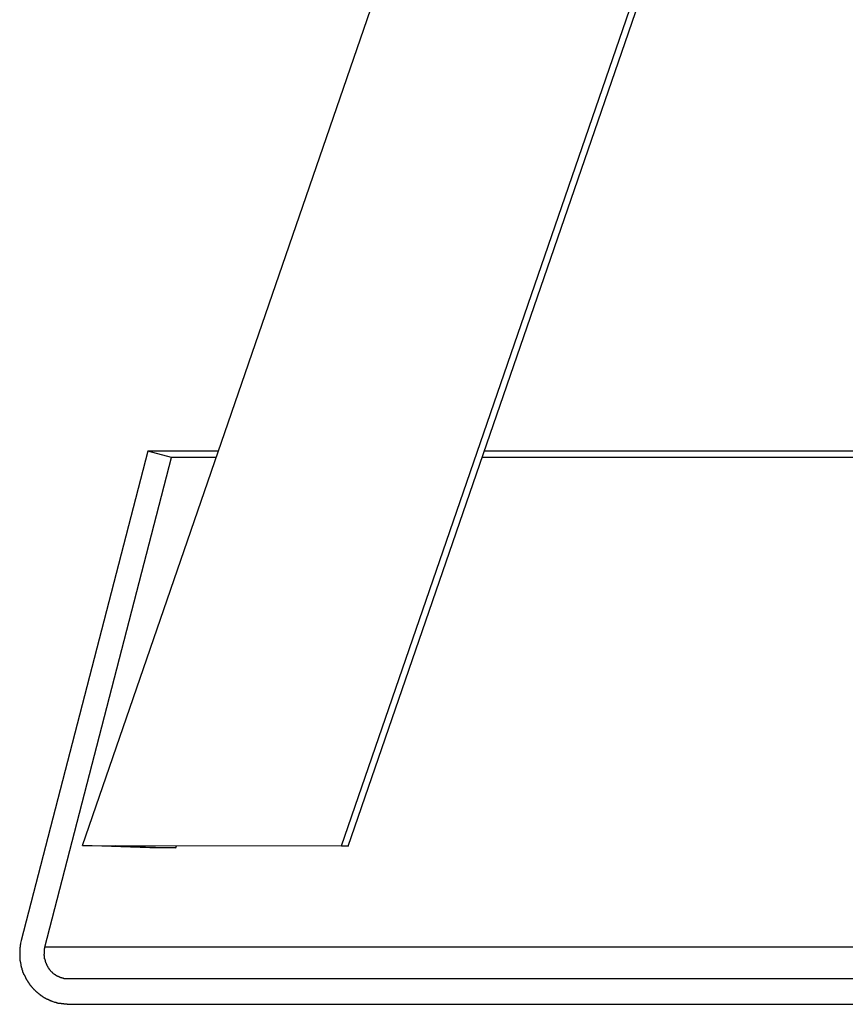
# Model space of a CAD drawing. Extents: x -53 to 53, y -7 to 7.
# Drawn here: x 8 to 9, y -4 to -3 of the extents above; entities that cross this region are included whole.
import ezdxf

# ---------------------------------------------------------------- set-up
doc = ezdxf.new("R2010")
doc.units = 0
doc.layers.get('0').update_dxf_attribs({"linetype": 'CONTINUOUS'})

msp = doc.modelspace()

# ---------------------------------------------------------------- linework, layer by layer
at = {"color": 0}
for points in [[(8.0102, -4.0573), (9.457, 0.1419)], [(8.3172, -4.0575), (9.7641, 0.1416)], [(8.3253, -4.0578), (9.7071, -0.0475)], [(8.0879, -3.5896), (7.9378, -4.1697)], [(8.1713, -3.5896), (8.0879, -3.5896)], [(8.1159, -3.5973), (8.0879, -3.5896)], [(9.0231, -3.5896), (8.4866, -3.5896)], [(7.9658, -4.1775), (8.1159, -3.5973)], [(8.1687, -3.5973), (8.1159, -3.5973)], [(9.0217, -3.5973), (8.4839, -3.5973)], [(8.0903, -4.0599), (8.0102, -4.0573)], [(8.0102, -4.0573), (8.3172, -4.0575)], [(8.3253, -4.0578), (8.0489, -4.0576)], [(8.0489, -4.0576), (8.1211, -4.0599)], [(8.1211, -4.0599), (8.0903, -4.0599)], [(8.1211, -4.0599), (8.1218, -4.0577)], [(8.3172, -4.0575), (8.3253, -4.0578)], [(7.9366, -4.1762), (7.9366, -4.1762), (7.9364, -4.1762), (7.9364, -4.1765), (7.9364, -4.1766), (7.9364, -4.1769), (7.9363, -4.1769), (7.9363, -4.1772), (7.9363, -4.1775), (7.9363, -4.1778), (7.9361, -4.1778), (7.9361, -4.1781), (7.9361, -4.1783), (7.9361, -4.1786), (7.9361, -4.1786), (7.9361, -4.1789), (7.9361, -4.1791), (7.9361, -4.1794)], [(7.9366, -4.1762), (7.9366, -4.1762), (7.9364, -4.1762), (7.9364, -4.1765), (7.9364, -4.1766), (7.9364, -4.1769), (7.9363, -4.1769), (7.9363, -4.1772), (7.9363, -4.1775), (7.9363, -4.1778), (7.9361, -4.1778), (7.9361, -4.1781), (7.9361, -4.1783), (7.9361, -4.1786), (7.9361, -4.1786), (7.9361, -4.1789), (7.9361, -4.1791), (7.9361, -4.1794)], [(7.937, -4.1728), (7.937, -4.1728), (7.9368, -4.1728), (7.9368, -4.1731), (7.9368, -4.1732), (7.9368, -4.1735), (7.9367, -4.1735), (7.9367, -4.1738), (7.9367, -4.1741), (7.9367, -4.1744), (7.9365, -4.1744), (7.9365, -4.1747), (7.9365, -4.175), (7.9365, -4.1753), (7.9365, -4.1753), (7.9365, -4.1756), (7.9365, -4.1757), (7.9365, -4.176)], [(7.937, -4.1728), (7.937, -4.1728), (7.9368, -4.1728), (7.9368, -4.1731), (7.9368, -4.1732), (7.9368, -4.1735), (7.9367, -4.1735), (7.9367, -4.1738), (7.9367, -4.1741), (7.9367, -4.1744), (7.9365, -4.1744), (7.9365, -4.1747), (7.9365, -4.175), (7.9365, -4.1753), (7.9365, -4.1753), (7.9365, -4.1756), (7.9365, -4.1757), (7.9365, -4.176)], [(7.9378, -4.1697), (7.937, -4.1728)], [(7.9658, -4.1775), (7.9658, -4.1775), (7.9656, -4.1775), (7.9656, -4.1778), (7.9656, -4.1779), (7.9656, -4.1782), (7.9654, -4.1784), (7.9654, -4.1787), (7.9654, -4.179), (7.9654, -4.1793), (7.9651, -4.1794), (7.9651, -4.1797), (7.9651, -4.18), (7.9651, -4.1803), (7.965, -4.1804), (7.965, -4.1807), (7.965, -4.181), (7.965, -4.1813)], [(7.9658, -4.1775), (7.9658, -4.1775), (7.9656, -4.1775), (7.9656, -4.1778), (7.9656, -4.1779), (7.9656, -4.1782), (7.9654, -4.1784), (7.9654, -4.1787), (7.9654, -4.179), (7.9654, -4.1793), (7.9651, -4.1794), (7.9651, -4.1797), (7.9651, -4.18), (7.9651, -4.1803), (7.965, -4.1804), (7.965, -4.1807), (7.965, -4.181), (7.965, -4.1813)], [(9.0022, -4.1775), (7.9658, -4.1775)], [(7.9361, -4.1794), (7.9361, -4.1794), (7.9359, -4.1794), (7.9359, -4.1796), (7.9359, -4.1797), (7.9359, -4.18), (7.9359, -4.1801), (7.9359, -4.1804), (7.9359, -4.1807), (7.9359, -4.181), (7.9359, -4.181), (7.9359, -4.1813), (7.9359, -4.1816), (7.9359, -4.1819), (7.9359, -4.1821), (7.9359, -4.1824), (7.9359, -4.1827), (7.9359, -4.183)], [(7.9361, -4.1794), (7.9361, -4.1794), (7.9359, -4.1794), (7.9359, -4.1796), (7.9359, -4.1797), (7.9359, -4.18), (7.9359, -4.1801), (7.9359, -4.1804), (7.9359, -4.1807), (7.9359, -4.181), (7.9359, -4.181), (7.9359, -4.1813), (7.9359, -4.1816), (7.9359, -4.1819), (7.9359, -4.1821), (7.9359, -4.1824), (7.9359, -4.1827), (7.9359, -4.183)], [(7.9359, -4.1831), (7.9359, -4.1831), (7.9359, -4.1831), (7.9359, -4.1832), (7.9359, -4.1832), (7.9359, -4.1835), (7.9359, -4.1835), (7.9359, -4.1838), (7.9359, -4.1838), (7.9359, -4.1841), (7.9359, -4.1841), (7.9359, -4.1844), (7.9359, -4.1844), (7.9359, -4.1847), (7.9359, -4.1847), (7.9359, -4.185), (7.9359, -4.185), (7.9359, -4.1853), (7.9359, -4.1853), (7.9359, -4.1853), (7.9359, -4.1853), (7.9359, -4.1853), (7.9359, -4.1855), (7.9359, -4.1855), (7.9359, -4.1855), (7.9359, -4.1855), (7.9359, -4.1858), (7.9359, -4.1858), (7.9359, -4.1858), (7.9359, -4.1858), (7.9359, -4.1861), (7.9359, -4.1861), (7.9359, -4.1863), (7.9359, -4.1863), (7.9359, -4.1866)], [(7.9359, -4.1831), (7.9359, -4.1831), (7.9359, -4.1831), (7.9359, -4.1832), (7.9359, -4.1832), (7.9359, -4.1835), (7.9359, -4.1835), (7.9359, -4.1838), (7.9359, -4.1838), (7.9359, -4.1841), (7.9359, -4.1841), (7.9359, -4.1844), (7.9359, -4.1844), (7.9359, -4.1847), (7.9359, -4.1847), (7.9359, -4.185), (7.9359, -4.185), (7.9359, -4.1853), (7.9359, -4.1853), (7.9359, -4.1853), (7.9359, -4.1853), (7.9359, -4.1853), (7.9359, -4.1855), (7.9359, -4.1855), (7.9359, -4.1855), (7.9359, -4.1855), (7.9359, -4.1858), (7.9359, -4.1858), (7.9359, -4.1858), (7.9359, -4.1858), (7.9359, -4.1861), (7.9359, -4.1861), (7.9359, -4.1863), (7.9359, -4.1863), (7.9359, -4.1866)], [(7.9359, -4.1865), (7.9359, -4.1865), (7.9359, -4.1865), (7.9359, -4.1868), (7.9359, -4.187), (7.9359, -4.1873), (7.9359, -4.1873), (7.9359, -4.1876), (7.9359, -4.1879), (7.9359, -4.1882), (7.9359, -4.1882), (7.9359, -4.1885), (7.9359, -4.1888), (7.9359, -4.1891), (7.9359, -4.1891), (7.9359, -4.1894), (7.9359, -4.1896), (7.9361, -4.1899)], [(7.9359, -4.1865), (7.9359, -4.1865), (7.9359, -4.1865), (7.9359, -4.1868), (7.9359, -4.187), (7.9359, -4.1873), (7.9359, -4.1873), (7.9359, -4.1876), (7.9359, -4.1879), (7.9359, -4.1882), (7.9359, -4.1882), (7.9359, -4.1885), (7.9359, -4.1888), (7.9359, -4.1891), (7.9359, -4.1891), (7.9359, -4.1894), (7.9359, -4.1896), (7.9361, -4.1899)], [(7.9361, -4.1901), (7.9361, -4.1901), (7.9361, -4.1901), (7.9361, -4.1903), (7.9361, -4.1904), (7.9361, -4.1907), (7.9361, -4.1909), (7.9361, -4.1912), (7.9361, -4.1915), (7.9362, -4.1918), (7.9362, -4.192), (7.9362, -4.1923), (7.9362, -4.1926), (7.9362, -4.1929), (7.9362, -4.193), (7.9362, -4.1933), (7.9362, -4.1935), (7.9364, -4.1938)], [(7.9361, -4.1901), (7.9361, -4.1901), (7.9361, -4.1901), (7.9361, -4.1903), (7.9361, -4.1904), (7.9361, -4.1907), (7.9361, -4.1909), (7.9361, -4.1912), (7.9361, -4.1915), (7.9362, -4.1918), (7.9362, -4.192), (7.9362, -4.1923), (7.9362, -4.1926), (7.9362, -4.1929), (7.9362, -4.193), (7.9362, -4.1933), (7.9362, -4.1935), (7.9364, -4.1938)], [(7.9649, -4.1841), (7.9649, -4.1841), (7.9648, -4.1841), (7.9648, -4.1841), (7.9648, -4.1841), (7.9648, -4.1844), (7.9648, -4.1844), (7.9648, -4.1846), (7.9648, -4.1846), (7.9648, -4.1849), (7.9648, -4.1849), (7.9648, -4.185), (7.9648, -4.185), (7.9648, -4.1853), (7.9648, -4.1853), (7.9648, -4.1856), (7.9648, -4.1856), (7.9648, -4.1859), (7.9648, -4.1859), (7.9648, -4.1859), (7.9648, -4.1859), (7.9648, -4.1859), (7.9648, -4.1859), (7.9648, -4.1859), (7.9648, -4.1859), (7.9648, -4.1859), (7.9648, -4.1859), (7.9648, -4.1859), (7.9648, -4.1859), (7.9648, -4.1859), (7.9648, -4.1859), (7.9648, -4.1859), (7.9648, -4.1859), (7.9648, -4.1859), (7.9648, -4.186)], [(7.9649, -4.1841), (7.9649, -4.1841), (7.9648, -4.1841), (7.9648, -4.1841), (7.9648, -4.1841), (7.9648, -4.1844), (7.9648, -4.1844), (7.9648, -4.1846), (7.9648, -4.1846), (7.9648, -4.1849), (7.9648, -4.1849), (7.9648, -4.185), (7.9648, -4.185), (7.9648, -4.1853), (7.9648, -4.1853), (7.9648, -4.1856), (7.9648, -4.1856), (7.9648, -4.1859), (7.9648, -4.1859), (7.9648, -4.1859), (7.9648, -4.1859), (7.9648, -4.1859), (7.9648, -4.1859), (7.9648, -4.1859), (7.9648, -4.1859), (7.9648, -4.1859), (7.9648, -4.1859), (7.9648, -4.1859), (7.9648, -4.1859), (7.9648, -4.1859), (7.9648, -4.1859), (7.9648, -4.1859), (7.9648, -4.1859), (7.9648, -4.1859), (7.9648, -4.186)], [(7.9649, -4.1877), (7.9648, -4.1861)], [(7.9653, -4.1812), (7.9653, -4.1812), (7.965, -4.1812), (7.965, -4.1815), (7.965, -4.1815), (7.965, -4.1818), (7.965, -4.1818), (7.965, -4.1821), (7.965, -4.1823), (7.965, -4.1826), (7.9649, -4.1826), (7.9649, -4.1829), (7.9649, -4.1829), (7.9649, -4.1832), (7.9649, -4.1832), (7.9649, -4.1835), (7.9649, -4.1838), (7.9649, -4.1841)], [(7.9653, -4.1812), (7.9653, -4.1812), (7.965, -4.1812), (7.965, -4.1815), (7.965, -4.1815), (7.965, -4.1818), (7.965, -4.1818), (7.965, -4.1821), (7.965, -4.1823), (7.965, -4.1826), (7.9649, -4.1826), (7.9649, -4.1829), (7.9649, -4.1829), (7.9649, -4.1832), (7.9649, -4.1832), (7.9649, -4.1835), (7.9649, -4.1838), (7.9649, -4.1841)], [(7.9649, -4.1877), (7.9649, -4.1877), (7.9649, -4.1877), (7.9649, -4.1877), (7.9649, -4.1877), (7.9649, -4.1879), (7.9649, -4.1879), (7.9649, -4.1882), (7.9649, -4.1882), (7.9649, -4.1885), (7.9649, -4.1885), (7.9649, -4.1887), (7.9649, -4.1887), (7.9649, -4.189), (7.9649, -4.189), (7.9649, -4.1892), (7.9649, -4.1892), (7.9651, -4.1895)], [(7.9649, -4.1877), (7.9649, -4.1877), (7.9649, -4.1877), (7.9649, -4.1877), (7.9649, -4.1877), (7.9649, -4.1879), (7.9649, -4.1879), (7.9649, -4.1882), (7.9649, -4.1882), (7.9649, -4.1885), (7.9649, -4.1885), (7.9649, -4.1887), (7.9649, -4.1887), (7.9649, -4.189), (7.9649, -4.189), (7.9649, -4.1892), (7.9649, -4.1892), (7.9651, -4.1895)], [(7.9651, -4.1895), (7.9651, -4.1895), (7.9651, -4.1895), (7.9651, -4.1895), (7.9651, -4.1895), (7.9651, -4.1898), (7.9651, -4.1898), (7.9651, -4.19), (7.9651, -4.19), (7.9651, -4.1903), (7.9651, -4.1903), (7.9651, -4.1904), (7.9651, -4.1904), (7.9651, -4.1907), (7.9651, -4.1907), (7.9651, -4.191), (7.9651, -4.191), (7.9654, -4.1913)], [(7.9651, -4.1895), (7.9651, -4.1895), (7.9651, -4.1895), (7.9651, -4.1895), (7.9651, -4.1895), (7.9651, -4.1898), (7.9651, -4.1898), (7.9651, -4.19), (7.9651, -4.19), (7.9651, -4.1903), (7.9651, -4.1903), (7.9651, -4.1904), (7.9651, -4.1904), (7.9651, -4.1907), (7.9651, -4.1907), (7.9651, -4.191), (7.9651, -4.191), (7.9654, -4.1913)], [(7.9364, -4.1937), (7.9364, -4.1937), (7.9364, -4.1937), (7.9364, -4.194), (7.9364, -4.1941), (7.9364, -4.1944), (7.9364, -4.1945), (7.9364, -4.1948), (7.9364, -4.1951), (7.9367, -4.1954), (7.9367, -4.1954), (7.9367, -4.1957), (7.9367, -4.196), (7.9369, -4.1963), (7.9369, -4.1964), (7.9369, -4.1967), (7.9369, -4.1969), (7.9371, -4.1972)], [(7.9364, -4.1937), (7.9364, -4.1937), (7.9364, -4.1937), (7.9364, -4.194), (7.9364, -4.1941), (7.9364, -4.1944), (7.9364, -4.1945), (7.9364, -4.1948), (7.9364, -4.1951), (7.9367, -4.1954), (7.9367, -4.1954), (7.9367, -4.1957), (7.9367, -4.196), (7.9369, -4.1963), (7.9369, -4.1964), (7.9369, -4.1967), (7.9369, -4.1969), (7.9371, -4.1972)], [(7.9371, -4.1973), (7.9371, -4.1973), (7.9371, -4.1973), (7.9371, -4.1976), (7.9371, -4.1978), (7.9371, -4.1981), (7.9371, -4.1982), (7.9371, -4.1985), (7.9371, -4.1988), (7.9373, -4.1991), (7.9373, -4.1991), (7.9373, -4.1994), (7.9373, -4.1997), (7.9376, -4.2), (7.9376, -4.2001), (7.9376, -4.2004), (7.9376, -4.2007), (7.9379, -4.201)], [(7.9371, -4.1973), (7.9371, -4.1973), (7.9371, -4.1973), (7.9371, -4.1976), (7.9371, -4.1978), (7.9371, -4.1981), (7.9371, -4.1982), (7.9371, -4.1985), (7.9371, -4.1988), (7.9373, -4.1991), (7.9373, -4.1991), (7.9373, -4.1994), (7.9373, -4.1997), (7.9376, -4.2), (7.9376, -4.2001), (7.9376, -4.2004), (7.9376, -4.2007), (7.9379, -4.201)], [(7.9378, -4.201), (7.9378, -4.201), (7.9378, -4.201), (7.9378, -4.2013), (7.9378, -4.2015), (7.938, -4.2018), (7.938, -4.2018), (7.938, -4.2021), (7.938, -4.2024), (7.9383, -4.2027), (7.9383, -4.2027), (7.9383, -4.203), (7.9383, -4.2033), (7.9386, -4.2036), (7.9386, -4.2037), (7.9386, -4.204), (7.9386, -4.2043), (7.9389, -4.2046)], [(7.9378, -4.201), (7.9378, -4.201), (7.9378, -4.201), (7.9378, -4.2013), (7.9378, -4.2015), (7.938, -4.2018), (7.938, -4.2018), (7.938, -4.2021), (7.938, -4.2024), (7.9383, -4.2027), (7.9383, -4.2027), (7.9383, -4.203), (7.9383, -4.2033), (7.9386, -4.2036), (7.9386, -4.2037), (7.9386, -4.204), (7.9386, -4.2043), (7.9389, -4.2046)], [(7.9655, -4.1914), (7.9655, -4.1914), (7.9655, -4.1914), (7.9655, -4.1914), (7.9655, -4.1914), (7.9655, -4.1917), (7.9655, -4.1917), (7.9655, -4.1919), (7.9655, -4.1919), (7.9656, -4.1922), (7.9656, -4.1922), (7.9656, -4.1924), (7.9656, -4.1924), (7.9656, -4.1927), (7.9656, -4.1927), (7.9656, -4.1929), (7.9656, -4.1929), (7.9659, -4.1932)], [(7.9655, -4.1914), (7.9655, -4.1914), (7.9655, -4.1914), (7.9655, -4.1914), (7.9655, -4.1914), (7.9655, -4.1917), (7.9655, -4.1917), (7.9655, -4.1919), (7.9655, -4.1919), (7.9656, -4.1922), (7.9656, -4.1922), (7.9656, -4.1924), (7.9656, -4.1924), (7.9656, -4.1927), (7.9656, -4.1927), (7.9656, -4.1929), (7.9656, -4.1929), (7.9659, -4.1932)], [(7.966, -4.1932), (7.966, -4.1932), (7.966, -4.1932), (7.966, -4.1932), (7.966, -4.1932), (7.966, -4.1935), (7.966, -4.1935), (7.966, -4.1937), (7.966, -4.1937), (7.9661, -4.194), (7.9661, -4.194), (7.9661, -4.1941), (7.9661, -4.1941), (7.9661, -4.1944), (7.9661, -4.1944), (7.9661, -4.1947), (7.9661, -4.1947), (7.9664, -4.195)], [(7.966, -4.1932), (7.966, -4.1932), (7.966, -4.1932), (7.966, -4.1932), (7.966, -4.1932), (7.966, -4.1935), (7.966, -4.1935), (7.966, -4.1937), (7.966, -4.1937), (7.9661, -4.194), (7.9661, -4.194), (7.9661, -4.1941), (7.9661, -4.1941), (7.9661, -4.1944), (7.9661, -4.1944), (7.9661, -4.1947), (7.9661, -4.1947), (7.9664, -4.195)], [(7.9664, -4.195), (7.9664, -4.195), (7.9664, -4.195), (7.9664, -4.195), (7.9664, -4.195), (7.9664, -4.1953), (7.9664, -4.1953), (7.9664, -4.1955), (7.9664, -4.1955), (7.9666, -4.1958), (7.9666, -4.1958), (7.9666, -4.1959), (7.9666, -4.1959), (7.9667, -4.1962), (7.9667, -4.1962), (7.9667, -4.1965), (7.9667, -4.1965), (7.967, -4.1968)], [(7.9664, -4.195), (7.9664, -4.195), (7.9664, -4.195), (7.9664, -4.195), (7.9664, -4.195), (7.9664, -4.1953), (7.9664, -4.1953), (7.9664, -4.1955), (7.9664, -4.1955), (7.9666, -4.1958), (7.9666, -4.1958), (7.9666, -4.1959), (7.9666, -4.1959), (7.9667, -4.1962), (7.9667, -4.1962), (7.9667, -4.1965), (7.9667, -4.1965), (7.967, -4.1968)], [(7.9671, -4.1968), (7.9671, -4.1968), (7.9671, -4.1968), (7.9671, -4.1968), (7.9671, -4.1968), (7.9671, -4.1971), (7.9671, -4.1971), (7.9671, -4.1973), (7.9671, -4.1973), (7.9674, -4.1976), (7.9674, -4.1976), (7.9674, -4.1977), (7.9674, -4.1977), (7.9677, -4.198), (7.9677, -4.198), (7.9677, -4.1982), (7.9677, -4.1982), (7.968, -4.1985)], [(7.9671, -4.1968), (7.9671, -4.1968), (7.9671, -4.1968), (7.9671, -4.1968), (7.9671, -4.1968), (7.9671, -4.1971), (7.9671, -4.1971), (7.9671, -4.1973), (7.9671, -4.1973), (7.9674, -4.1976), (7.9674, -4.1976), (7.9674, -4.1977), (7.9674, -4.1977), (7.9677, -4.198), (7.9677, -4.198), (7.9677, -4.1982), (7.9677, -4.1982), (7.968, -4.1985)], [(7.9679, -4.1985), (7.9679, -4.1985), (7.9679, -4.1985), (7.9679, -4.1985), (7.9679, -4.1985), (7.9679, -4.1988), (7.9679, -4.1988), (7.9679, -4.199), (7.9679, -4.199), (7.9682, -4.1993), (7.9682, -4.1993), (7.9682, -4.1994), (7.9682, -4.1994), (7.9684, -4.1997), (7.9684, -4.1997), (7.9684, -4.1999), (7.9684, -4.1999), (7.9687, -4.2002)], [(7.9679, -4.1985), (7.9679, -4.1985), (7.9679, -4.1985), (7.9679, -4.1985), (7.9679, -4.1985), (7.9679, -4.1988), (7.9679, -4.1988), (7.9679, -4.199), (7.9679, -4.199), (7.9682, -4.1993), (7.9682, -4.1993), (7.9682, -4.1994), (7.9682, -4.1994), (7.9684, -4.1997), (7.9684, -4.1997), (7.9684, -4.1999), (7.9684, -4.1999), (7.9687, -4.2002)], [(7.9687, -4.2003), (7.9687, -4.2003), (7.9687, -4.2003), (7.9687, -4.2003), (7.9687, -4.2003), (7.9689, -4.2006), (7.9689, -4.2006), (7.9689, -4.2007), (7.9689, -4.2007), (7.9692, -4.201), (7.9692, -4.201), (7.9692, -4.201), (7.9692, -4.201), (7.9694, -4.2013), (7.9694, -4.2013), (7.9694, -4.2016), (7.9694, -4.2016), (7.9697, -4.2019)], [(7.9687, -4.2003), (7.9687, -4.2003), (7.9687, -4.2003), (7.9687, -4.2003), (7.9687, -4.2003), (7.9689, -4.2006), (7.9689, -4.2006), (7.9689, -4.2007), (7.9689, -4.2007), (7.9692, -4.201), (7.9692, -4.201), (7.9692, -4.201), (7.9692, -4.201), (7.9694, -4.2013), (7.9694, -4.2013), (7.9694, -4.2016), (7.9694, -4.2016), (7.9697, -4.2019)], [(7.9389, -4.2047), (7.9389, -4.2047), (7.9389, -4.2047), (7.9389, -4.205), (7.9389, -4.2052), (7.9391, -4.2055), (7.9391, -4.2055), (7.9391, -4.2058), (7.9391, -4.2061), (7.9394, -4.2064), (7.9394, -4.2064), (7.9394, -4.2067), (7.9394, -4.207), (7.9397, -4.2073), (7.9397, -4.2073), (7.9398, -4.2076), (7.9398, -4.2079), (7.9401, -4.2082)], [(7.9389, -4.2047), (7.9389, -4.2047), (7.9389, -4.2047), (7.9389, -4.205), (7.9389, -4.2052), (7.9391, -4.2055), (7.9391, -4.2055), (7.9391, -4.2058), (7.9391, -4.2061), (7.9394, -4.2064), (7.9394, -4.2064), (7.9394, -4.2067), (7.9394, -4.207), (7.9397, -4.2073), (7.9397, -4.2073), (7.9398, -4.2076), (7.9398, -4.2079), (7.9401, -4.2082)], [(7.9402, -4.2081), (7.9402, -4.2081), (7.9402, -4.2081), (7.9402, -4.2084), (7.9402, -4.2086), (7.9404, -4.2089), (7.9404, -4.209), (7.9406, -4.2093), (7.9406, -4.2096), (7.9409, -4.2099), (7.9409, -4.2099), (7.9411, -4.2102), (7.9411, -4.2105), (7.9414, -4.2108), (7.9414, -4.2109), (7.9416, -4.2112), (7.9416, -4.2115), (7.9419, -4.2118)], [(7.9402, -4.2081), (7.9402, -4.2081), (7.9402, -4.2081), (7.9402, -4.2084), (7.9402, -4.2086), (7.9404, -4.2089), (7.9404, -4.209), (7.9406, -4.2093), (7.9406, -4.2096), (7.9409, -4.2099), (7.9409, -4.2099), (7.9411, -4.2102), (7.9411, -4.2105), (7.9414, -4.2108), (7.9414, -4.2109), (7.9416, -4.2112), (7.9416, -4.2115), (7.9419, -4.2118)], [(7.9419, -4.2117), (7.9419, -4.2117), (7.9419, -4.2117), (7.9419, -4.212), (7.9419, -4.2122), (7.9422, -4.2125), (7.9422, -4.2125), (7.9424, -4.2128), (7.9424, -4.2131), (7.9427, -4.2134), (7.9427, -4.2134), (7.9427, -4.2137), (7.9427, -4.214), (7.943, -4.2143), (7.943, -4.2144), (7.9433, -4.2147), (7.9433, -4.215), (7.9436, -4.2153)], [(7.9419, -4.2117), (7.9419, -4.2117), (7.9419, -4.2117), (7.9419, -4.212), (7.9419, -4.2122), (7.9422, -4.2125), (7.9422, -4.2125), (7.9424, -4.2128), (7.9424, -4.2131), (7.9427, -4.2134), (7.9427, -4.2134), (7.9427, -4.2137), (7.9427, -4.214), (7.943, -4.2143), (7.943, -4.2144), (7.9433, -4.2147), (7.9433, -4.215), (7.9436, -4.2153)], [(7.9697, -4.202), (7.9697, -4.202), (7.9697, -4.202), (7.9697, -4.202), (7.9697, -4.202), (7.9699, -4.2023), (7.9699, -4.2023), (7.9699, -4.2024), (7.9699, -4.2024), (7.9702, -4.2027), (7.9702, -4.2027), (7.9702, -4.2027), (7.9702, -4.2027), (7.9704, -4.203), (7.9704, -4.203), (7.9704, -4.2033), (7.9704, -4.2033), (7.9707, -4.2036)], [(7.9697, -4.202), (7.9697, -4.202), (7.9697, -4.202), (7.9697, -4.202), (7.9697, -4.202), (7.9699, -4.2023), (7.9699, -4.2023), (7.9699, -4.2024), (7.9699, -4.2024), (7.9702, -4.2027), (7.9702, -4.2027), (7.9702, -4.2027), (7.9702, -4.2027), (7.9704, -4.203), (7.9704, -4.203), (7.9704, -4.2033), (7.9704, -4.2033), (7.9707, -4.2036)], [(7.9708, -4.2035), (7.9708, -4.2035), (7.9708, -4.2035), (7.9708, -4.2035), (7.9708, -4.2035), (7.971, -4.2038), (7.971, -4.2038), (7.971, -4.2038), (7.971, -4.2038), (7.9713, -4.2041), (7.9713, -4.2041), (7.9713, -4.2041), (7.9713, -4.2041), (7.9716, -4.2044), (7.9716, -4.2044), (7.9718, -4.2046), (7.9718, -4.2046), (7.9721, -4.2049)], [(7.9708, -4.2035), (7.9708, -4.2035), (7.9708, -4.2035), (7.9708, -4.2035), (7.9708, -4.2035), (7.971, -4.2038), (7.971, -4.2038), (7.971, -4.2038), (7.971, -4.2038), (7.9713, -4.2041), (7.9713, -4.2041), (7.9713, -4.2041), (7.9713, -4.2041), (7.9716, -4.2044), (7.9716, -4.2044), (7.9718, -4.2046), (7.9718, -4.2046), (7.9721, -4.2049)], [(7.972, -4.2051), (7.972, -4.2051), (7.972, -4.2051), (7.972, -4.2051), (7.972, -4.2051), (7.9722, -4.2054), (7.9722, -4.2054), (7.9722, -4.2054), (7.9722, -4.2054), (7.9725, -4.2057), (7.9725, -4.2057), (7.9725, -4.2057), (7.9725, -4.2057), (7.9728, -4.206), (7.9728, -4.206), (7.973, -4.2061), (7.973, -4.2061), (7.9733, -4.2064)], [(7.972, -4.2051), (7.972, -4.2051), (7.972, -4.2051), (7.972, -4.2051), (7.972, -4.2051), (7.9722, -4.2054), (7.9722, -4.2054), (7.9722, -4.2054), (7.9722, -4.2054), (7.9725, -4.2057), (7.9725, -4.2057), (7.9725, -4.2057), (7.9725, -4.2057), (7.9728, -4.206), (7.9728, -4.206), (7.973, -4.2061), (7.973, -4.2061), (7.9733, -4.2064)], [(7.9733, -4.2064), (7.9733, -4.2064), (7.9733, -4.2064), (7.9733, -4.2064), (7.9733, -4.2064), (7.9735, -4.2067), (7.9735, -4.2067), (7.9736, -4.2068), (7.9736, -4.2068), (7.9739, -4.2071), (7.9739, -4.2071), (7.9739, -4.2071), (7.9739, -4.2071), (7.9742, -4.2074), (7.9742, -4.2074), (7.9744, -4.2075), (7.9744, -4.2075), (7.9747, -4.2078)], [(7.9733, -4.2064), (7.9733, -4.2064), (7.9733, -4.2064), (7.9733, -4.2064), (7.9733, -4.2064), (7.9735, -4.2067), (7.9735, -4.2067), (7.9736, -4.2068), (7.9736, -4.2068), (7.9739, -4.2071), (7.9739, -4.2071), (7.9739, -4.2071), (7.9739, -4.2071), (7.9742, -4.2074), (7.9742, -4.2074), (7.9744, -4.2075), (7.9744, -4.2075), (7.9747, -4.2078)], [(7.9747, -4.2079), (7.9747, -4.2079), (7.9747, -4.2079), (7.9747, -4.2079), (7.9747, -4.2079), (7.9749, -4.2081), (7.9749, -4.2081), (7.975, -4.2081), (7.975, -4.2081), (7.9753, -4.2084), (7.9753, -4.2084), (7.9753, -4.2084), (7.9753, -4.2084), (7.9756, -4.2087), (7.9756, -4.2087), (7.9758, -4.2089), (7.9758, -4.2089), (7.9761, -4.2092)], [(7.9747, -4.2079), (7.9747, -4.2079), (7.9747, -4.2079), (7.9747, -4.2079), (7.9747, -4.2079), (7.9749, -4.2081), (7.9749, -4.2081), (7.975, -4.2081), (7.975, -4.2081), (7.9753, -4.2084), (7.9753, -4.2084), (7.9753, -4.2084), (7.9753, -4.2084), (7.9756, -4.2087), (7.9756, -4.2087), (7.9758, -4.2089), (7.9758, -4.2089), (7.9761, -4.2092)], [(7.9763, -4.2091), (7.9763, -4.2091), (7.9763, -4.2091), (7.9763, -4.2091), (7.9763, -4.2091), (7.9765, -4.2092), (7.9765, -4.2092), (7.9765, -4.2092), (7.9765, -4.2092), (7.9768, -4.2095), (7.9768, -4.2095), (7.9768, -4.2095), (7.9768, -4.2095), (7.9771, -4.2097), (7.9771, -4.2097), (7.9774, -4.2097), (7.9774, -4.2097), (7.9777, -4.21)], [(7.9763, -4.2091), (7.9763, -4.2091), (7.9763, -4.2091), (7.9763, -4.2091), (7.9763, -4.2091), (7.9765, -4.2092), (7.9765, -4.2092), (7.9765, -4.2092), (7.9765, -4.2092), (7.9768, -4.2095), (7.9768, -4.2095), (7.9768, -4.2095), (7.9768, -4.2095), (7.9771, -4.2097), (7.9771, -4.2097), (7.9774, -4.2097), (7.9774, -4.2097), (7.9777, -4.21)], [(7.9777, -4.21), (7.9777, -4.21), (7.9777, -4.21), (7.9777, -4.21), (7.9777, -4.21), (7.978, -4.2103), (7.978, -4.2103), (7.9781, -4.2103), (7.9781, -4.2103), (7.9784, -4.2106), (7.9784, -4.2106), (7.9784, -4.2106), (7.9784, -4.2106), (7.9787, -4.2108), (7.9787, -4.2108), (7.979, -4.2108), (7.979, -4.2108), (7.9793, -4.2111)], [(7.9777, -4.21), (7.9777, -4.21), (7.9777, -4.21), (7.9777, -4.21), (7.9777, -4.21), (7.978, -4.2103), (7.978, -4.2103), (7.9781, -4.2103), (7.9781, -4.2103), (7.9784, -4.2106), (7.9784, -4.2106), (7.9784, -4.2106), (7.9784, -4.2106), (7.9787, -4.2108), (7.9787, -4.2108), (7.979, -4.2108), (7.979, -4.2108), (7.9793, -4.2111)], [(7.9792, -4.2111), (7.9792, -4.2111), (7.9792, -4.2111), (7.9792, -4.2111), (7.9792, -4.2111), (7.9795, -4.2112), (7.9795, -4.2112), (7.9796, -4.2112), (7.9796, -4.2112), (7.9799, -4.2115), (7.9799, -4.2115), (7.9799, -4.2115), (7.9799, -4.2115), (7.9802, -4.2118), (7.9802, -4.2118), (7.9805, -4.2118), (7.9805, -4.2118), (7.9808, -4.2121)], [(7.9792, -4.2111), (7.9792, -4.2111), (7.9792, -4.2111), (7.9792, -4.2111), (7.9792, -4.2111), (7.9795, -4.2112), (7.9795, -4.2112), (7.9796, -4.2112), (7.9796, -4.2112), (7.9799, -4.2115), (7.9799, -4.2115), (7.9799, -4.2115), (7.9799, -4.2115), (7.9802, -4.2118), (7.9802, -4.2118), (7.9805, -4.2118), (7.9805, -4.2118), (7.9808, -4.2121)], [(7.9809, -4.2121), (7.9809, -4.2121), (7.9809, -4.2121), (7.9809, -4.2121), (7.9809, -4.2121), (7.9812, -4.2121), (7.9812, -4.2121), (7.9814, -4.2121), (7.9814, -4.2121), (7.9817, -4.2124), (7.9817, -4.2124), (7.9817, -4.2124), (7.9817, -4.2124), (7.982, -4.2125), (7.982, -4.2125), (7.9822, -4.2125), (7.9822, -4.2125), (7.9825, -4.2128)], [(7.9809, -4.2121), (7.9809, -4.2121), (7.9809, -4.2121), (7.9809, -4.2121), (7.9809, -4.2121), (7.9812, -4.2121), (7.9812, -4.2121), (7.9814, -4.2121), (7.9814, -4.2121), (7.9817, -4.2124), (7.9817, -4.2124), (7.9817, -4.2124), (7.9817, -4.2124), (7.982, -4.2125), (7.982, -4.2125), (7.9822, -4.2125), (7.9822, -4.2125), (7.9825, -4.2128)], [(7.9825, -4.2129), (7.9825, -4.2129), (7.9825, -4.2129), (7.9825, -4.2129), (7.9825, -4.2129), (7.9828, -4.2129), (7.9828, -4.2129), (7.983, -4.2129), (7.983, -4.2129), (7.9833, -4.2132), (7.9833, -4.2132), (7.9833, -4.2132), (7.9833, -4.2132), (7.9836, -4.2132), (7.9836, -4.2132), (7.9839, -4.2132), (7.9839, -4.2132), (7.9842, -4.2135)], [(7.9825, -4.2129), (7.9825, -4.2129), (7.9825, -4.2129), (7.9825, -4.2129), (7.9825, -4.2129), (7.9828, -4.2129), (7.9828, -4.2129), (7.983, -4.2129), (7.983, -4.2129), (7.9833, -4.2132), (7.9833, -4.2132), (7.9833, -4.2132), (7.9833, -4.2132), (7.9836, -4.2132), (7.9836, -4.2132), (7.9839, -4.2132), (7.9839, -4.2132), (7.9842, -4.2135)], [(7.9435, -4.2152), (7.9435, -4.2152), (7.9435, -4.2152), (7.9436, -4.2155), (7.9436, -4.2157), (7.9439, -4.216), (7.9439, -4.216), (7.9442, -4.2163), (7.9442, -4.2166), (7.9445, -4.2169), (7.9445, -4.2169), (7.9448, -4.2172), (7.9448, -4.2174), (7.9451, -4.2177), (7.9451, -4.2177), (7.9454, -4.218), (7.9454, -4.2183), (7.9457, -4.2186)], [(7.9435, -4.2152), (7.9435, -4.2152), (7.9435, -4.2152), (7.9436, -4.2155), (7.9436, -4.2157), (7.9439, -4.216), (7.9439, -4.216), (7.9442, -4.2163), (7.9442, -4.2166), (7.9445, -4.2169), (7.9445, -4.2169), (7.9448, -4.2172), (7.9448, -4.2174), (7.9451, -4.2177), (7.9451, -4.2177), (7.9454, -4.218), (7.9454, -4.2183), (7.9457, -4.2186)], [(7.9455, -4.2185), (7.9455, -4.2185), (7.9455, -4.2185), (7.9456, -4.2188), (7.9456, -4.2189), (7.9459, -4.2192), (7.9459, -4.2192), (7.9462, -4.2195), (7.9463, -4.2198), (7.9466, -4.2201), (7.9466, -4.2201), (7.9469, -4.2204), (7.9469, -4.2206), (7.9472, -4.2209), (7.9472, -4.2209), (7.9475, -4.2212), (7.9476, -4.2215), (7.9479, -4.2218)], [(7.9455, -4.2185), (7.9455, -4.2185), (7.9455, -4.2185), (7.9456, -4.2188), (7.9456, -4.2189), (7.9459, -4.2192), (7.9459, -4.2192), (7.9462, -4.2195), (7.9463, -4.2198), (7.9466, -4.2201), (7.9466, -4.2201), (7.9469, -4.2204), (7.9469, -4.2206), (7.9472, -4.2209), (7.9472, -4.2209), (7.9475, -4.2212), (7.9476, -4.2215), (7.9479, -4.2218)], [(7.9477, -4.2217), (7.9477, -4.2217), (7.9477, -4.2217), (7.9478, -4.222), (7.9478, -4.222), (7.9481, -4.2223), (7.9481, -4.2223), (7.9484, -4.2226), (7.9486, -4.2229), (7.9489, -4.2232), (7.9489, -4.2232), (7.9492, -4.2235), (7.9492, -4.2237), (7.9495, -4.224), (7.9495, -4.224), (7.9498, -4.2243), (7.95, -4.2245), (7.9503, -4.2248)], [(7.9477, -4.2217), (7.9477, -4.2217), (7.9477, -4.2217), (7.9478, -4.222), (7.9478, -4.222), (7.9481, -4.2223), (7.9481, -4.2223), (7.9484, -4.2226), (7.9486, -4.2229), (7.9489, -4.2232), (7.9489, -4.2232), (7.9492, -4.2235), (7.9492, -4.2237), (7.9495, -4.224), (7.9495, -4.224), (7.9498, -4.2243), (7.95, -4.2245), (7.9503, -4.2248)], [(7.9503, -4.225), (7.9503, -4.225), (7.9503, -4.225), (7.9505, -4.2252), (7.9505, -4.2252), (7.9508, -4.2255), (7.9508, -4.2255), (7.9511, -4.2258), (7.9512, -4.226), (7.9515, -4.2263), (7.9515, -4.2263), (7.9518, -4.2266), (7.9518, -4.2267), (7.9521, -4.227), (7.9521, -4.227), (7.9524, -4.2273), (7.9525, -4.2275), (7.9528, -4.2278)], [(7.9503, -4.225), (7.9503, -4.225), (7.9503, -4.225), (7.9505, -4.2252), (7.9505, -4.2252), (7.9508, -4.2255), (7.9508, -4.2255), (7.9511, -4.2258), (7.9512, -4.226), (7.9515, -4.2263), (7.9515, -4.2263), (7.9518, -4.2266), (7.9518, -4.2267), (7.9521, -4.227), (7.9521, -4.227), (7.9524, -4.2273), (7.9525, -4.2275), (7.9528, -4.2278)], [(7.9842, -4.2135), (7.9842, -4.2135), (7.9842, -4.2135), (7.9842, -4.2135), (7.9842, -4.2135), (7.9845, -4.2135), (7.9845, -4.2135), (7.9847, -4.2135), (7.9847, -4.2135), (7.985, -4.2137), (7.985, -4.2137), (7.985, -4.2137), (7.985, -4.2137), (7.9853, -4.2138), (7.9853, -4.2138), (7.9855, -4.2138), (7.9855, -4.2138), (7.9858, -4.2141)], [(7.9842, -4.2135), (7.9842, -4.2135), (7.9842, -4.2135), (7.9842, -4.2135), (7.9842, -4.2135), (7.9845, -4.2135), (7.9845, -4.2135), (7.9847, -4.2135), (7.9847, -4.2135), (7.985, -4.2137), (7.985, -4.2137), (7.985, -4.2137), (7.985, -4.2137), (7.9853, -4.2138), (7.9853, -4.2138), (7.9855, -4.2138), (7.9855, -4.2138), (7.9858, -4.2141)], [(7.9858, -4.214), (7.9858, -4.214), (7.9858, -4.214), (7.9858, -4.214), (7.9858, -4.214), (7.9861, -4.214), (7.9861, -4.214), (7.9863, -4.214), (7.9863, -4.214), (7.9866, -4.2142), (7.9866, -4.2142), (7.9866, -4.2142), (7.9866, -4.2142), (7.9869, -4.2142), (7.9869, -4.2142), (7.9872, -4.2142), (7.9872, -4.2142), (7.9875, -4.2145)], [(7.9858, -4.214), (7.9858, -4.214), (7.9858, -4.214), (7.9858, -4.214), (7.9858, -4.214), (7.9861, -4.214), (7.9861, -4.214), (7.9863, -4.214), (7.9863, -4.214), (7.9866, -4.2142), (7.9866, -4.2142), (7.9866, -4.2142), (7.9866, -4.2142), (7.9869, -4.2142), (7.9869, -4.2142), (7.9872, -4.2142), (7.9872, -4.2142), (7.9875, -4.2145)], [(7.9874, -4.2145), (7.9874, -4.2145), (7.9874, -4.2145), (7.9874, -4.2145), (7.9874, -4.2145), (7.9877, -4.2145), (7.9877, -4.2145), (7.9879, -4.2145), (7.9879, -4.2145), (7.9882, -4.2147), (7.9882, -4.2147), (7.9883, -4.2147), (7.9883, -4.2147), (7.9886, -4.2147), (7.9886, -4.2147), (7.9888, -4.2147), (7.9888, -4.2147), (7.9891, -4.2149)], [(7.9874, -4.2145), (7.9874, -4.2145), (7.9874, -4.2145), (7.9874, -4.2145), (7.9874, -4.2145), (7.9877, -4.2145), (7.9877, -4.2145), (7.9879, -4.2145), (7.9879, -4.2145), (7.9882, -4.2147), (7.9882, -4.2147), (7.9883, -4.2147), (7.9883, -4.2147), (7.9886, -4.2147), (7.9886, -4.2147), (7.9888, -4.2147), (7.9888, -4.2147), (7.9891, -4.2149)], [(7.9891, -4.2148), (7.9891, -4.2148), (7.9891, -4.2148), (7.9891, -4.2148), (7.9891, -4.2148), (7.9893, -4.2148), (7.9893, -4.2148), (7.9895, -4.2148), (7.9895, -4.2148), (7.9898, -4.2148), (7.9898, -4.2148), (7.9899, -4.2148), (7.9899, -4.2148), (7.9902, -4.2148), (7.9902, -4.2148), (7.9904, -4.2148), (7.9904, -4.2148), (7.9907, -4.215)], [(7.9891, -4.2148), (7.9891, -4.2148), (7.9891, -4.2148), (7.9891, -4.2148), (7.9891, -4.2148), (7.9893, -4.2148), (7.9893, -4.2148), (7.9895, -4.2148), (7.9895, -4.2148), (7.9898, -4.2148), (7.9898, -4.2148), (7.9899, -4.2148), (7.9899, -4.2148), (7.9902, -4.2148), (7.9902, -4.2148), (7.9904, -4.2148), (7.9904, -4.2148), (7.9907, -4.215)], [(7.9907, -4.215), (7.9907, -4.215), (7.9907, -4.215), (7.9907, -4.215), (7.9907, -4.215), (7.991, -4.215), (7.991, -4.215), (7.9911, -4.215), (7.9911, -4.215), (7.9914, -4.215), (7.9914, -4.215), (7.9914, -4.215), (7.9914, -4.215), (7.9917, -4.215), (7.9917, -4.215), (7.992, -4.215), (7.992, -4.215), (7.9923, -4.2152)], [(7.9907, -4.215), (7.9907, -4.215), (7.9907, -4.215), (7.9907, -4.215), (7.9907, -4.215), (7.991, -4.215), (7.991, -4.215), (7.9911, -4.215), (7.9911, -4.215), (7.9914, -4.215), (7.9914, -4.215), (7.9914, -4.215), (7.9914, -4.215), (7.9917, -4.215), (7.9917, -4.215), (7.992, -4.215), (7.992, -4.215), (7.9923, -4.2152)], [(7.9937, -4.2153), (7.9923, -4.2152)], [(12.8672, -4.2153), (7.9937, -4.2153)], [(7.9528, -4.2277), (7.9528, -4.2277), (7.9528, -4.2277), (7.9531, -4.2279), (7.9531, -4.2279), (7.9534, -4.2282), (7.9534, -4.2282), (7.9537, -4.2285), (7.9539, -4.2287), (7.9542, -4.229), (7.9542, -4.229), (7.9545, -4.2293), (7.9545, -4.2294), (7.9548, -4.2297), (7.9548, -4.2297), (7.9551, -4.23), (7.9553, -4.2302), (7.9556, -4.2305)], [(7.9528, -4.2277), (7.9528, -4.2277), (7.9528, -4.2277), (7.9531, -4.2279), (7.9531, -4.2279), (7.9534, -4.2282), (7.9534, -4.2282), (7.9537, -4.2285), (7.9539, -4.2287), (7.9542, -4.229), (7.9542, -4.229), (7.9545, -4.2293), (7.9545, -4.2294), (7.9548, -4.2297), (7.9548, -4.2297), (7.9551, -4.23), (7.9553, -4.2302), (7.9556, -4.2305)], [(7.9556, -4.2304), (7.9556, -4.2304), (7.9556, -4.2304), (7.9558, -4.2306), (7.9558, -4.2306), (7.9561, -4.2309), (7.9561, -4.2309), (7.9564, -4.2312), (7.9566, -4.2312), (7.9569, -4.2315), (7.9569, -4.2315), (7.9572, -4.2318), (7.9574, -4.2318), (7.9577, -4.2321), (7.9577, -4.2321), (7.958, -4.2324), (7.9582, -4.2326), (7.9585, -4.2329)], [(7.9556, -4.2304), (7.9556, -4.2304), (7.9556, -4.2304), (7.9558, -4.2306), (7.9558, -4.2306), (7.9561, -4.2309), (7.9561, -4.2309), (7.9564, -4.2312), (7.9566, -4.2312), (7.9569, -4.2315), (7.9569, -4.2315), (7.9572, -4.2318), (7.9574, -4.2318), (7.9577, -4.2321), (7.9577, -4.2321), (7.958, -4.2324), (7.9582, -4.2326), (7.9585, -4.2329)], [(7.9587, -4.2328), (7.9587, -4.2328), (7.9587, -4.2328), (7.9589, -4.233), (7.9589, -4.233), (7.9592, -4.2333), (7.9592, -4.2333), (7.9595, -4.2336), (7.9597, -4.2336), (7.96, -4.2339), (7.96, -4.2339), (7.9603, -4.2342), (7.9604, -4.2342), (7.9607, -4.2345), (7.9607, -4.2345), (7.961, -4.2348), (7.9613, -4.2348), (7.9616, -4.2351)], [(7.9587, -4.2328), (7.9587, -4.2328), (7.9587, -4.2328), (7.9589, -4.233), (7.9589, -4.233), (7.9592, -4.2333), (7.9592, -4.2333), (7.9595, -4.2336), (7.9597, -4.2336), (7.96, -4.2339), (7.96, -4.2339), (7.9603, -4.2342), (7.9604, -4.2342), (7.9607, -4.2345), (7.9607, -4.2345), (7.961, -4.2348), (7.9613, -4.2348), (7.9616, -4.2351)], [(7.9615, -4.2351), (7.9615, -4.2351), (7.9615, -4.2351), (7.9618, -4.2352), (7.9618, -4.2352), (7.9621, -4.2355), (7.9621, -4.2355), (7.9624, -4.2358), (7.9627, -4.2358), (7.963, -4.2361), (7.963, -4.2361), (7.9633, -4.2364), (7.9634, -4.2364), (7.9637, -4.2367), (7.9637, -4.2367), (7.964, -4.2369), (7.9643, -4.2369), (7.9646, -4.2372)], [(7.9615, -4.2351), (7.9615, -4.2351), (7.9615, -4.2351), (7.9618, -4.2352), (7.9618, -4.2352), (7.9621, -4.2355), (7.9621, -4.2355), (7.9624, -4.2358), (7.9627, -4.2358), (7.963, -4.2361), (7.963, -4.2361), (7.9633, -4.2364), (7.9634, -4.2364), (7.9637, -4.2367), (7.9637, -4.2367), (7.964, -4.2369), (7.9643, -4.2369), (7.9646, -4.2372)], [(7.9645, -4.2373), (7.9645, -4.2373), (7.9645, -4.2373), (7.9648, -4.2373), (7.9649, -4.2373), (7.9652, -4.2376), (7.9652, -4.2376), (7.9655, -4.2378), (7.9658, -4.2378), (7.9661, -4.2381), (7.9661, -4.2381), (7.9664, -4.2383), (7.9666, -4.2383), (7.9669, -4.2386), (7.9669, -4.2386), (7.9672, -4.2388), (7.9675, -4.2388), (7.9678, -4.2391)], [(7.9645, -4.2373), (7.9645, -4.2373), (7.9645, -4.2373), (7.9648, -4.2373), (7.9649, -4.2373), (7.9652, -4.2376), (7.9652, -4.2376), (7.9655, -4.2378), (7.9658, -4.2378), (7.9661, -4.2381), (7.9661, -4.2381), (7.9664, -4.2383), (7.9666, -4.2383), (7.9669, -4.2386), (7.9669, -4.2386), (7.9672, -4.2388), (7.9675, -4.2388), (7.9678, -4.2391)], [(7.9679, -4.239), (7.9679, -4.239), (7.9679, -4.239), (7.9682, -4.239), (7.9683, -4.239), (7.9686, -4.2392), (7.9686, -4.2392), (7.9689, -4.2394), (7.9692, -4.2394), (7.9695, -4.2397), (7.9695, -4.2397), (7.9698, -4.2397), (7.9701, -4.2397), (7.9704, -4.24), (7.9705, -4.24), (7.9708, -4.2402), (7.9711, -4.2402), (7.9714, -4.2405)], [(7.9679, -4.239), (7.9679, -4.239), (7.9679, -4.239), (7.9682, -4.239), (7.9683, -4.239), (7.9686, -4.2392), (7.9686, -4.2392), (7.9689, -4.2394), (7.9692, -4.2394), (7.9695, -4.2397), (7.9695, -4.2397), (7.9698, -4.2397), (7.9701, -4.2397), (7.9704, -4.24), (7.9705, -4.24), (7.9708, -4.2402), (7.9711, -4.2402), (7.9714, -4.2405)], [(7.9712, -4.2405), (7.9712, -4.2405), (7.9712, -4.2405), (7.9715, -4.2405), (7.9715, -4.2405), (7.9718, -4.2408), (7.9718, -4.2408), (7.9721, -4.2408), (7.9724, -4.2408), (7.9727, -4.2411), (7.9727, -4.2411), (7.973, -4.2411), (7.9732, -4.2411), (7.9735, -4.2414), (7.9735, -4.2414), (7.9738, -4.2415), (7.974, -4.2415), (7.9743, -4.2418)], [(7.9712, -4.2405), (7.9712, -4.2405), (7.9712, -4.2405), (7.9715, -4.2405), (7.9715, -4.2405), (7.9718, -4.2408), (7.9718, -4.2408), (7.9721, -4.2408), (7.9724, -4.2408), (7.9727, -4.2411), (7.9727, -4.2411), (7.973, -4.2411), (7.9732, -4.2411), (7.9735, -4.2414), (7.9735, -4.2414), (7.9738, -4.2415), (7.974, -4.2415), (7.9743, -4.2418)], [(7.9745, -4.2418), (7.9773, -4.2429)], [(7.9774, -4.2429), (7.9774, -4.2429), (7.9774, -4.2429), (7.9777, -4.2429), (7.9779, -4.2429), (7.9782, -4.243), (7.9783, -4.243), (7.9786, -4.243), (7.9789, -4.243), (7.9792, -4.2433), (7.9792, -4.2433), (7.9795, -4.2433), (7.9798, -4.2433), (7.9801, -4.2436), (7.9802, -4.2436), (7.9805, -4.2436), (7.9808, -4.2436), (7.9811, -4.2439)], [(7.9774, -4.2429), (7.9774, -4.2429), (7.9774, -4.2429), (7.9777, -4.2429), (7.9779, -4.2429), (7.9782, -4.243), (7.9783, -4.243), (7.9786, -4.243), (7.9789, -4.243), (7.9792, -4.2433), (7.9792, -4.2433), (7.9795, -4.2433), (7.9798, -4.2433), (7.9801, -4.2436), (7.9802, -4.2436), (7.9805, -4.2436), (7.9808, -4.2436), (7.9811, -4.2439)], [(7.981, -4.2439), (7.981, -4.2439), (7.9813, -4.2439), (7.9816, -4.2439), (7.9819, -4.2439), (7.9823, -4.2439), (7.9826, -4.2439), (7.9829, -4.2439), (7.9832, -4.2439), (7.9838, -4.2442), (7.9841, -4.2442), (7.9844, -4.2442), (7.9847, -4.2442), (7.9852, -4.2443), (7.9855, -4.2443), (7.9858, -4.2443), (7.9861, -4.2443), (7.9865, -4.2445)], [(7.981, -4.2439), (7.981, -4.2439), (7.9813, -4.2439), (7.9816, -4.2439), (7.9819, -4.2439), (7.9823, -4.2439), (7.9826, -4.2439), (7.9829, -4.2439), (7.9832, -4.2439), (7.9838, -4.2442), (7.9841, -4.2442), (7.9844, -4.2442), (7.9847, -4.2442), (7.9852, -4.2443), (7.9855, -4.2443), (7.9858, -4.2443), (7.9861, -4.2443), (7.9865, -4.2445)], [(7.9869, -4.2446), (7.9869, -4.2446), (7.9872, -4.2446), (7.9875, -4.2446), (7.9878, -4.2446), (7.9883, -4.2447), (7.9886, -4.2447), (7.9892, -4.2447), (7.9896, -4.2447), (7.9902, -4.245), (7.9905, -4.245), (7.9911, -4.245), (7.9916, -4.245), (7.9922, -4.2452), (7.9925, -4.2452), (7.9931, -4.2452), (7.9935, -4.2452), (7.9941, -4.2454)], [(7.9869, -4.2446), (7.9869, -4.2446), (7.9872, -4.2446), (7.9875, -4.2446), (7.9878, -4.2446), (7.9883, -4.2447), (7.9886, -4.2447), (7.9892, -4.2447), (7.9896, -4.2447), (7.9902, -4.245), (7.9905, -4.245), (7.9911, -4.245), (7.9916, -4.245), (7.9922, -4.2452), (7.9925, -4.2452), (7.9931, -4.2452), (7.9935, -4.2452), (7.9941, -4.2454)], [(7.9937, -4.2453), (12.8672, -4.2453)]]:
    msp.add_lwpolyline(points, dxfattribs=at)

doc.saveas('drawing.dxf')
